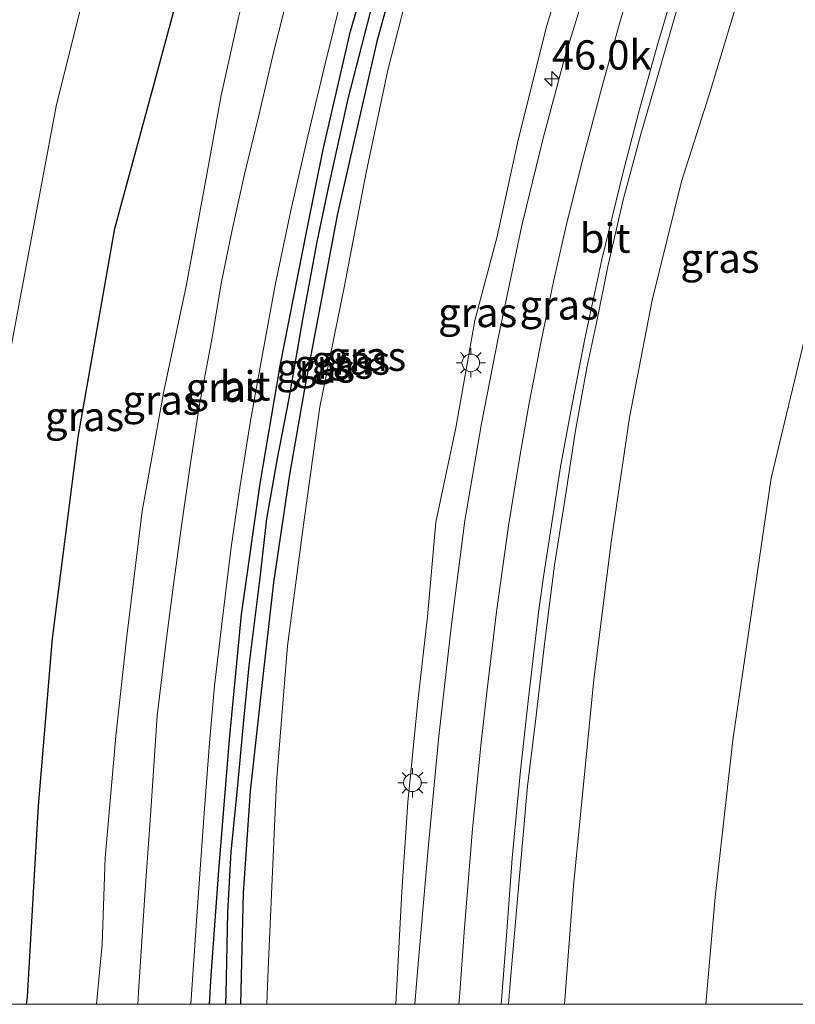
# Model space of a CAD drawing. Units: metres. Extents: x 99995 to 110008, y 412498 to 418753.
# Drawn here: x 103816 to 103883, y 412500 to 412584 of the extents above; entities that cross this region are included whole.
import ezdxf
from ezdxf.enums import TextEntityAlignment as Align

# ---------------------------------------------------------------- set-up
doc = ezdxf.new("R2010")
doc.units = ezdxf.units.M
doc.layers.get('0').update_dxf_attribs({"lineweight": 25})
for name, color, linetype, lineweight in [('B-ME-AM-KILOMETR-S-B1', 7, 'Continuous', 18), ('B-ME-GW-KRUINLIJN-L-B1', 93, 'Continuous', 18), ('B-ME-GW-TEENLIJN-L-B1', 93, 'Continuous', 18), ('B-ME-IE-GRASLAND-GV-B6', 93, 'Continuous', 18), ('B-ME-IE-MEUBILAIR_WEGMEUBILAIR-LICHTMAST-S-B1', 8, 'Continuous', 18), ('B-ME-OG-WATER-GV-B6', 153, 'Continuous', 18), ('B-ME-VH-VERH_SOORT-BITUMEN-GV-B6', 8, 'IE-TERREINAFSCHEIDING-NATUURLIJK-HOUTWAL', 18), ('B-ME-VW-MARKERING-STREEP-015-L-B1', 7, 'Continuous', 18)]:
    doc.layers.add(name, color=color, linetype=linetype, lineweight=lineweight)
doc.layers.add('B-ME-GW-INSTEEKWATERGANG-L-B1', color=10, linetype='Continuous')
doc.layers.add('B-ME-GW-WATERGANG-GREPPEL-L-B1', color=10, linetype='Continuous')
doc.styles.add('NLCS-ISO', font='NLCS-ISO.TTF')
doc.linetypes.add('IE-TERREINAFSCHEIDING-NATUURLIJK-HOUTWAL', pattern='A,7,-1.5,[67,NLCS.SHX,S=0.75,R=45,X=0,Y=0],-1.5,7,-1.5,[70,NLCS.SHX,S=0.75,R=0,X=0,Y=0],-1.5', length=20)

# ---------------------------------------------------------------- blocks, each defined once
blk = doc.blocks.new('d44AZ_FeatureWriter_4_24_FMEBLOCK10')
at = {"layer": 'B-ME-GW-KRUINLIJN-L-B1'}
blk.add_polyline3d([(0.223, 56.794, 5.772), (-2.367, 51.168, 5.614), (-5.996, 42.281, 5.484), (-9.872, 32.519, 5.249), (-13.179, 24.055, 5.132), (-16.11, 15.846, 5.05), (-18.74, 7.048, 4.911), (-21.107, -0.357, 4.863), (-23.616, -10.491, 4.737), (-25.538, -20.509, 4.594), (-27.12, -31.151, 4.407), (-28.588, -42.88, 4.346), (-30.313, -60.502, 4.294), (-31.083, -70.605, 4.271)], dxfattribs=at)
blk = doc.blocks.new('d44AZ_FeatureWriter_4_24_FMEBLOCK14')
at = {"layer": 'B-ME-GW-TEENLIJN-L-B1'}
blk.add_polyline3d([(-22.312, -69.378, -0.685), (-21.535, -60.234, -0.751), (-20.02, -46.833, -0.733), (-16.759, -24.469, -0.626), (-12.755, -7.837, -0.716), (-9.366, 3.995, -0.72), (-5.791, 15.646, -0.69), (-1.216, 27.137, -0.707), (3.915, 38.47, -0.755), (9.321, 49.757, -0.751), (14.833, 61.041, -0.681), (18.253, 67.562, -0.625)], dxfattribs=at)
blk = doc.blocks.new('hecto')
for p, q in [((0, 0.625), (-0.625, 0)), ((0, -0.625), (0, 0.625)), ((-0.625, 0), (0.625, 0)), ((0.625, 0), (0, -0.625))]:
    blk.add_line(p, q)
blk = doc.blocks.new('lantaarnpaal')
for p, q in [((-0.884, 0.884), (-0.53, 0.53)), ((0, 0.75), (0, 1.25)), ((0.53, 0.53), (0.884, 0.884)), ((-0.75, 0), (-1.25, 0)), ((0.75, 0), (1.25, 0)), ((-0.53, -0.53), (-0.884, -0.884)), ((0, -0.75), (0, -1.25)), ((0.53, -0.53), (0.884, -0.884))]:
    blk.add_line(p, q)
blk.add_circle((0, 0), 0.75)
blk = doc.blocks.new('d44AZ_FeatureWriter_4_24_FMEBLOCK27')
at = {"layer": 'B-ME-GW-KRUINLIJN-L-B1'}
blk.add_polyline3d([(0.223, 56.794, 5.772), (-2.367, 51.168, 5.614), (-5.996, 42.281, 5.484), (-9.872, 32.519, 5.249), (-13.179, 24.055, 5.132), (-16.11, 15.846, 5.05), (-18.74, 7.048, 4.911), (-21.107, -0.357, 4.863), (-23.616, -10.491, 4.737), (-25.538, -20.509, 4.594), (-27.12, -31.151, 4.407), (-28.588, -42.88, 4.346), (-30.313, -60.502, 4.294), (-31.083, -70.605, 4.271)], dxfattribs=at)
blk = doc.blocks.new('d44AZ_FeatureWriter_4_24_FMEBLOCK29')
at = {"layer": 'B-ME-GW-TEENLIJN-L-B1'}
blk.add_polyline3d([(-22.312, -69.378, -0.685), (-21.535, -60.234, -0.751), (-20.02, -46.833, -0.733), (-16.759, -24.469, -0.626), (-12.755, -7.837, -0.716), (-9.366, 3.995, -0.72), (-5.791, 15.646, -0.69), (-1.216, 27.137, -0.707), (3.915, 38.47, -0.755), (9.321, 49.757, -0.751), (14.833, 61.041, -0.681), (18.253, 67.562, -0.625)], dxfattribs=at)

msp = doc.modelspace()

# ---------------------------------------------------------------- linework, layer by layer
at = {"layer": 'B-ME-GW-INSTEEKWATERGANG-L-B1'}
for points in [[(103855.396, 412610, -0.11), (103853.468, 412604.041, -0.095), (103851.033, 412596.733, -0.092), (103848.897, 412589.343, -0.061), (103846.957, 412582.209, -0.065), (103845.23, 412574.741, -0.034), (103843.558, 412567.37, -0.034), (103842.314, 412560.685, -0.06), (103840.84, 412552.868, -0.073), (103839.479, 412545.242, -0.073), (103838.124, 412536.018, -0.112), (103837.242, 412528.251, -0.112), (103836.131, 412518.193, -0.143), (103835.541, 412509.51, -0.147), (103835.3, 412500, -0.2033)], [(103855.396, 412610, -0.11), (103853.468, 412604.041, -0.095), (103851.033, 412596.733, -0.092), (103848.897, 412589.343, -0.061), (103846.957, 412582.209, -0.065), (103845.23, 412574.741, -0.034), (103843.558, 412567.37, -0.034), (103842.314, 412560.685, -0.06), (103840.84, 412552.868, -0.073), (103839.479, 412545.242, -0.073), (103838.124, 412536.018, -0.112), (103837.242, 412528.251, -0.112), (103836.131, 412518.193, -0.143), (103835.541, 412509.51, -0.147), (103835.3, 412500, -0.2033)], [(103832.6588, 412500, -0.1309), (103832.8, 412502.463, -0.13), (103833.453, 412511.424, -0.143), (103834.361, 412522.607, -0.138), (103835.384, 412533.269, -0.13), (103836.974, 412544.469, -0.091), (103838.696, 412554.519, -0.082), (103840.993, 412566.204, -0.082), (103842.367, 412572.972, -0.082), (103844.707, 412583.083, -0.073), (103847.651, 412593.246, -0.069), (103850.784, 412604.003, -0.039), (103852.377, 412608.649, -0.033)], [(103832.6588, 412500, -0.1309), (103832.8, 412502.463, -0.13), (103833.453, 412511.424, -0.143), (103834.361, 412522.607, -0.138), (103835.384, 412533.269, -0.13), (103836.974, 412544.469, -0.091), (103838.696, 412554.519, -0.082), (103840.993, 412566.204, -0.082), (103842.367, 412572.972, -0.082), (103844.707, 412583.083, -0.073), (103847.651, 412593.246, -0.069), (103850.784, 412604.003, -0.039), (103852.377, 412608.649, -0.033)], [(103817.0418, 412500, -1.1182), (103817.124, 412500.644, -1.12), (103818.08, 412516.933, -1.046), (103819.259, 412531.233, -0.99), (103821.441, 412548.429, -0.929), (103824.58, 412566.224, -0.959), (103828.974, 412582.363, -0.942), (103832.677, 412596.118, -0.972), (103833.891, 412600.376, -0.982)], [(103817.0418, 412500, -1.1182), (103817.124, 412500.644, -1.12), (103818.08, 412516.933, -1.046), (103819.259, 412531.233, -0.99), (103821.441, 412548.429, -0.929), (103824.58, 412566.224, -0.959), (103828.974, 412582.363, -0.942), (103832.677, 412596.118, -0.972), (103833.891, 412600.376, -0.982)]]:
    msp.add_polyline3d(points, dxfattribs=at)
at = {"layer": 'B-ME-GW-KRUINLIJN-L-B1'}
for points in [[(103848.5713, 412500, 4.3667), (103849.077, 412509.606, 4.542), (103849.599, 412517.272, 4.589), (103850.456, 412525.848, 4.737), (103851.257, 412533.081, 4.841), (103851.972, 412541.175, 4.846), (103853.698, 412549.221, 4.954), (103855.294, 412558.391, 5.028), (103857.2, 412565.546, 5.08), (103858.999, 412573.808, 5.267), (103861.455, 412583.554, 5.354), (103864.565, 412593.68, 5.527), (103867.173, 412601.564, 5.623), (103871.182, 412612.208, 5.853), (103873.551, 412618.125, 5.897)], [(103848.5713, 412500, 4.3667), (103849.077, 412509.606, 4.542), (103849.599, 412517.272, 4.589), (103850.456, 412525.848, 4.737), (103851.257, 412533.081, 4.841), (103851.972, 412541.175, 4.846), (103853.698, 412549.221, 4.954), (103855.294, 412558.391, 5.028), (103857.2, 412565.546, 5.08), (103858.999, 412573.808, 5.267), (103861.455, 412583.554, 5.354), (103864.565, 412593.68, 5.527), (103867.173, 412601.564, 5.623), (103871.182, 412612.208, 5.853), (103873.551, 412618.125, 5.897)], [(103823.0243, 412500, -0.3168), (103823.513, 412505.135, -0.308), (103823.76, 412512.515, -0.308), (103824.66, 412522.882, -0.308), (103825.603, 412531.443, -0.308), (103826.926, 412542.1, -0.225), (103828.755, 412552.343, -0.225), (103830.671, 412561.307, -0.225), (103832.413, 412570.692, -0.217), (103833.658, 412577.603, -0.204), (103835.14, 412584.261, -0.269), (103837.094, 412592.134, -0.321), (103839.108, 412599.679, -0.36), (103840.166, 412603.185, -0.364)], [(103823.0243, 412500, -0.3168), (103823.513, 412505.135, -0.308), (103823.76, 412512.515, -0.308), (103824.66, 412522.882, -0.308), (103825.603, 412531.443, -0.308), (103826.926, 412542.1, -0.225), (103828.755, 412552.343, -0.225), (103830.671, 412561.307, -0.225), (103832.413, 412570.692, -0.217), (103833.658, 412577.603, -0.204), (103835.14, 412584.261, -0.269), (103837.094, 412592.134, -0.321), (103839.108, 412599.679, -0.36), (103840.166, 412603.185, -0.364)]]:
    msp.add_polyline3d(points, dxfattribs=at)
at = {"layer": 'B-ME-GW-TEENLIJN-L-B1'}
msp.add_polyline3d([(103837.5434, 412500, -0.0475), (103837.665, 412502.993, -0.069), (103838.389, 412519.004, -0.039), (103839.322, 412530.595, -0.039), (103840.646, 412540.736, -0.034), (103842.087, 412551.013, -0.034), (103844.144, 412561.199, -0.012), (103846.047, 412571.014, -0.021), (103847.884, 412579.743, -0.017), (103850.188, 412588.777, -0.021), (103852.014, 412595.521, -0.012), (103853.863, 412601.62, 0.017), (103856.85, 412610.651, 0.027)], dxfattribs=at)
msp.add_polyline3d([(103837.5434, 412500, -0.0475), (103837.665, 412502.993, -0.069), (103838.389, 412519.004, -0.039), (103839.322, 412530.595, -0.039), (103840.646, 412540.736, -0.034), (103842.087, 412551.013, -0.034), (103844.144, 412561.199, -0.012), (103846.047, 412571.014, -0.021), (103847.884, 412579.743, -0.017), (103850.188, 412588.777, -0.021), (103852.014, 412595.521, -0.012), (103853.863, 412601.62, 0.017), (103856.85, 412610.651, 0.027)], dxfattribs=at)
at = {"layer": 'B-ME-GW-WATERGANG-GREPPEL-L-B1'}
msp.add_polyline3d([(103853.872, 412609.318, -0.591), (103851.544, 412602.536, -0.555), (103850.047, 412597.354, -0.568), (103847.989, 412590.083, -0.581), (103846.358, 412584.595, -0.586), (103844.471, 412577.32, -0.586), (103842.785, 412569.712, -0.586), (103841.819, 412565.108, -0.586), (103840.641, 412558.625, -0.586), (103839.4, 412551.567, -0.586), (103838.428, 412546.585, -0.564), (103837.522, 412541.462, -0.564), (103836.971, 412536.424, -0.564), (103836.03, 412528.907, -0.564), (103835.565, 412524.217, -0.564), (103835.019, 412518.391, -0.651), (103834.497, 412513.029, -0.651), (103834.201, 412507.847, -0.651), (103834.058, 412500.908, -0.651), (103834.0162, 412500, -0.651)], dxfattribs=at)
msp.add_polyline3d([(103853.872, 412609.318, -0.591), (103851.544, 412602.536, -0.555), (103850.047, 412597.354, -0.568), (103847.989, 412590.083, -0.581), (103846.358, 412584.595, -0.586), (103844.471, 412577.32, -0.586), (103842.785, 412569.712, -0.586), (103841.819, 412565.108, -0.586), (103840.641, 412558.625, -0.586), (103839.4, 412551.567, -0.586), (103838.428, 412546.585, -0.564), (103837.522, 412541.462, -0.564), (103836.971, 412536.424, -0.564), (103836.03, 412528.907, -0.564), (103835.565, 412524.217, -0.564), (103835.019, 412518.391, -0.651), (103834.497, 412513.029, -0.651), (103834.201, 412507.847, -0.651), (103834.058, 412500.908, -0.651), (103834.0162, 412500, -0.651)], dxfattribs=at)
at = {"layer": 'B-ME-IE-GRASLAND-GV-B6'}
for points in [[(103817.0418, 412500, -1.1182), (103817.124, 412500.644, -1.12), (103818.08, 412516.933, -1.046), (103819.259, 412531.233, -0.99), (103821.441, 412548.429, -0.929), (103824.58, 412566.224, -0.959), (103828.974, 412582.363, -0.942), (103832.677, 412596.118, -0.972), (103833.891, 412600.376, -0.982), (103840.166, 412603.185, -0.364), (103839.108, 412599.679, -0.36), (103837.094, 412592.134, -0.321), (103835.14, 412584.261, -0.269), (103833.658, 412577.603, -0.204), (103832.413, 412570.692, -0.217), (103830.671, 412561.307, -0.225), (103828.755, 412552.343, -0.225), (103826.926, 412542.1, -0.225), (103825.603, 412531.443, -0.308), (103824.66, 412522.882, -0.308), (103823.76, 412512.515, -0.308), (103823.513, 412505.135, -0.308), (103823.0243, 412500, -0.3168), (103817.0418, 412500, -1.1182)], [(103817.0418, 412500, -1.1182), (103817.124, 412500.644, -1.12), (103818.08, 412516.933, -1.046), (103819.259, 412531.233, -0.99), (103821.441, 412548.429, -0.929), (103824.58, 412566.224, -0.959), (103828.974, 412582.363, -0.942), (103832.677, 412596.118, -0.972), (103833.891, 412600.376, -0.982), (103840.166, 412603.185, -0.364), (103839.108, 412599.679, -0.36), (103837.094, 412592.134, -0.321), (103835.14, 412584.261, -0.269), (103833.658, 412577.603, -0.204), (103832.413, 412570.692, -0.217), (103830.671, 412561.307, -0.225), (103828.755, 412552.343, -0.225), (103826.926, 412542.1, -0.225), (103825.603, 412531.443, -0.308), (103824.66, 412522.882, -0.308), (103823.76, 412512.515, -0.308), (103823.513, 412505.135, -0.308), (103823.0243, 412500, -0.3168), (103817.0418, 412500, -1.1182)], [(103817.0418, 412500, -1.1182), (103810.1171, 412500, -1.862), (103810.351, 412501.885, -1.862), (103811.228, 412514.987, -1.862), (103811.838, 412529.011, -1.862), (103813.163, 412540.739, -1.862), (103814.746, 412550.962, -1.862), (103816.69, 412561.193, -1.862), (103818.341, 412570.145, -1.862), (103819.589, 412576.693, -1.862), (103821.666, 412585.025, -1.862), (103822.521, 412587.746, -1.862), (103823.161, 412589.794, -1.862), (103824.128, 412593.133, -1.862), (103825.12, 412596.451, -1.862), (103833.891, 412600.376, -0.982), (103832.677, 412596.118, -0.972), (103828.974, 412582.363, -0.942), (103824.58, 412566.224, -0.959), (103821.441, 412548.429, -0.929), (103819.259, 412531.233, -0.99), (103818.08, 412516.933, -1.046), (103817.124, 412500.644, -1.12), (103817.0418, 412500, -1.1182)], [(103817.0418, 412500, -1.1182), (103810.1171, 412500, -1.862), (103810.351, 412501.885, -1.862), (103811.228, 412514.987, -1.862), (103811.838, 412529.011, -1.862), (103813.163, 412540.739, -1.862), (103814.746, 412550.962, -1.862), (103816.69, 412561.193, -1.862), (103818.341, 412570.145, -1.862), (103819.589, 412576.693, -1.862), (103821.666, 412585.025, -1.862), (103822.521, 412587.746, -1.862), (103823.161, 412589.794, -1.862), (103824.128, 412593.133, -1.862), (103825.12, 412596.451, -1.862), (103833.891, 412600.376, -0.982), (103832.677, 412596.118, -0.972), (103828.974, 412582.363, -0.942), (103824.58, 412566.224, -0.959), (103821.441, 412548.429, -0.929), (103819.259, 412531.233, -0.99), (103818.08, 412516.933, -1.046), (103817.124, 412500.644, -1.12), (103817.0418, 412500, -1.1182)], [(103850.1766, 412500, 4.3742), (103848.5713, 412500, 4.3667), (103849.077, 412509.606, 4.542), (103849.599, 412517.272, 4.589), (103850.456, 412525.848, 4.737), (103851.257, 412533.081, 4.841), (103851.972, 412541.175, 4.846), (103853.698, 412549.221, 4.954), (103855.294, 412558.391, 5.028), (103857.2, 412565.546, 5.08), (103858.999, 412573.808, 5.267), (103861.455, 412583.554, 5.354), (103864.565, 412593.68, 5.527)], [(103864.565, 412593.68, 5.527), (103861.455, 412583.554, 5.354), (103858.999, 412573.808, 5.267), (103857.2, 412565.546, 5.08), (103855.294, 412558.391, 5.028), (103853.698, 412549.221, 4.954), (103851.972, 412541.175, 4.846), (103851.257, 412533.081, 4.841), (103850.456, 412525.848, 4.737), (103849.599, 412517.272, 4.589), (103849.077, 412509.606, 4.542), (103848.5713, 412500, 4.3667)], [(103850.1766, 412500, 4.3742), (103848.5713, 412500, 4.3667), (103849.077, 412509.606, 4.542), (103849.599, 412517.272, 4.589), (103850.456, 412525.848, 4.737), (103851.257, 412533.081, 4.841), (103851.972, 412541.175, 4.846), (103853.698, 412549.221, 4.954), (103855.294, 412558.391, 5.028), (103857.2, 412565.546, 5.08), (103858.999, 412573.808, 5.267), (103861.455, 412583.554, 5.354), (103864.565, 412593.68, 5.527)], [(103864.565, 412593.68, 5.527), (103861.455, 412583.554, 5.354), (103858.999, 412573.808, 5.267), (103857.2, 412565.546, 5.08), (103855.294, 412558.391, 5.028), (103853.698, 412549.221, 4.954), (103851.972, 412541.175, 4.846), (103851.257, 412533.081, 4.841), (103850.456, 412525.848, 4.737), (103849.599, 412517.272, 4.589), (103849.077, 412509.606, 4.542), (103848.5713, 412500, 4.3667)], [(103834.0162, 412500, -0.651), (103832.6588, 412500, -0.1309), (103832.8, 412502.463, -0.13), (103833.453, 412511.424, -0.143), (103834.361, 412522.607, -0.138), (103835.384, 412533.269, -0.13), (103836.974, 412544.469, -0.091), (103838.696, 412554.519, -0.082), (103840.993, 412566.204, -0.082), (103842.367, 412572.972, -0.082), (103844.707, 412583.083, -0.073), (103847.651, 412593.246, -0.069)], [(103847.651, 412593.246, -0.069), (103844.707, 412583.083, -0.073), (103842.367, 412572.972, -0.082), (103840.993, 412566.204, -0.082), (103838.696, 412554.519, -0.082), (103836.974, 412544.469, -0.091), (103835.384, 412533.269, -0.13), (103834.361, 412522.607, -0.138), (103833.453, 412511.424, -0.143), (103832.8, 412502.463, -0.13), (103832.6588, 412500, -0.1309)], [(103834.0162, 412500, -0.651), (103832.6588, 412500, -0.1309), (103832.8, 412502.463, -0.13), (103833.453, 412511.424, -0.143), (103834.361, 412522.607, -0.138), (103835.384, 412533.269, -0.13), (103836.974, 412544.469, -0.091), (103838.696, 412554.519, -0.082), (103840.993, 412566.204, -0.082), (103842.367, 412572.972, -0.082), (103844.707, 412583.083, -0.073), (103847.651, 412593.246, -0.069)], [(103847.651, 412593.246, -0.069), (103844.707, 412583.083, -0.073), (103842.367, 412572.972, -0.082), (103840.993, 412566.204, -0.082), (103838.696, 412554.519, -0.082), (103836.974, 412544.469, -0.091), (103835.384, 412533.269, -0.13), (103834.361, 412522.607, -0.138), (103833.453, 412511.424, -0.143), (103832.8, 412502.463, -0.13), (103832.6588, 412500, -0.1309)], [(103848.897, 412589.343, -0.061), (103846.957, 412582.209, -0.065), (103845.23, 412574.741, -0.034), (103843.558, 412567.37, -0.034), (103842.314, 412560.685, -0.06), (103840.84, 412552.868, -0.073), (103839.479, 412545.242, -0.073), (103838.124, 412536.018, -0.112), (103837.242, 412528.251, -0.112), (103836.131, 412518.193, -0.143), (103835.541, 412509.51, -0.147), (103835.3, 412500, -0.2033), (103834.0162, 412500, -0.651)], [(103848.897, 412589.343, -0.061), (103846.957, 412582.209, -0.065), (103845.23, 412574.741, -0.034), (103843.558, 412567.37, -0.034), (103842.314, 412560.685, -0.06), (103840.84, 412552.868, -0.073), (103839.479, 412545.242, -0.073), (103838.124, 412536.018, -0.112), (103837.242, 412528.251, -0.112), (103836.131, 412518.193, -0.143), (103835.541, 412509.51, -0.147), (103835.3, 412500, -0.2033), (103834.0162, 412500, -0.651)], [(103837.5434, 412500, -0.0475), (103835.3, 412500, -0.2033), (103835.541, 412509.51, -0.147), (103836.131, 412518.193, -0.143), (103837.242, 412528.251, -0.112), (103838.124, 412536.018, -0.112), (103839.479, 412545.242, -0.073), (103840.84, 412552.868, -0.073), (103842.314, 412560.685, -0.06), (103843.558, 412567.37, -0.034), (103845.23, 412574.741, -0.034), (103846.957, 412582.209, -0.065), (103848.897, 412589.343, -0.061)], [(103837.5434, 412500, -0.0475), (103835.3, 412500, -0.2033), (103835.541, 412509.51, -0.147), (103836.131, 412518.193, -0.143), (103837.242, 412528.251, -0.112), (103838.124, 412536.018, -0.112), (103839.479, 412545.242, -0.073), (103840.84, 412552.868, -0.073), (103842.314, 412560.685, -0.06), (103843.558, 412567.37, -0.034), (103845.23, 412574.741, -0.034), (103846.957, 412582.209, -0.065), (103848.897, 412589.343, -0.061)], [(103850.188, 412588.777, -0.021), (103847.884, 412579.743, -0.017), (103846.047, 412571.014, -0.021), (103844.144, 412561.199, -0.012), (103842.087, 412551.013, -0.034), (103840.646, 412540.736, -0.034), (103839.322, 412530.595, -0.039), (103838.389, 412519.004, -0.039), (103837.665, 412502.993, -0.069), (103837.5434, 412500, -0.0475)], [(103848.5713, 412500, 4.3667), (103837.5434, 412500, -0.0475), (103837.665, 412502.993, -0.069), (103838.389, 412519.004, -0.039), (103839.322, 412530.595, -0.039), (103840.646, 412540.736, -0.034), (103842.087, 412551.013, -0.034), (103844.144, 412561.199, -0.012), (103846.047, 412571.014, -0.021), (103847.884, 412579.743, -0.017), (103850.188, 412588.777, -0.021)], [(103850.188, 412588.777, -0.021), (103847.884, 412579.743, -0.017), (103846.047, 412571.014, -0.021), (103844.144, 412561.199, -0.012), (103842.087, 412551.013, -0.034), (103840.646, 412540.736, -0.034), (103839.322, 412530.595, -0.039), (103838.389, 412519.004, -0.039), (103837.665, 412502.993, -0.069), (103837.5434, 412500, -0.0475)], [(103848.5713, 412500, 4.3667), (103837.5434, 412500, -0.0475), (103837.665, 412502.993, -0.069), (103838.389, 412519.004, -0.039), (103839.322, 412530.595, -0.039), (103840.646, 412540.736, -0.034), (103842.087, 412551.013, -0.034), (103844.144, 412561.199, -0.012), (103846.047, 412571.014, -0.021), (103847.884, 412579.743, -0.017), (103850.188, 412588.777, -0.021)], [(103839.429, 412586.438, -0.125), (103838.152, 412581.37, -0.099), (103836.862, 412575.894, -0.104), (103835.645, 412570.873, -0.112), (103834.562, 412565.969, -0.147), (103833.651, 412561.527, -0.121), (103832.918, 412557.082, -0.108), (103831.818, 412551.22, -0.108), (103831.038, 412546.191, -0.108), (103830.317, 412541.246, -0.121), (103829.622, 412536.054, -0.13), (103829.03, 412531.446, -0.199), (103828.193, 412524.615, -0.234), (103827.648, 412516.527, -0.238), (103827.133, 412509.328, -0.238), (103826.631, 412501.5, -0.308), (103826.5332, 412500, -0.3054), (103823.0243, 412500, -0.3168)], [(103839.429, 412586.438, -0.125), (103838.152, 412581.37, -0.099), (103836.862, 412575.894, -0.104), (103835.645, 412570.873, -0.112), (103834.562, 412565.969, -0.147), (103833.651, 412561.527, -0.121), (103832.918, 412557.082, -0.108), (103831.818, 412551.22, -0.108), (103831.038, 412546.191, -0.108), (103830.317, 412541.246, -0.121), (103829.622, 412536.054, -0.13), (103829.03, 412531.446, -0.199), (103828.193, 412524.615, -0.234), (103827.648, 412516.527, -0.238), (103827.133, 412509.328, -0.238), (103826.631, 412501.5, -0.308), (103826.5332, 412500, -0.3054), (103823.0243, 412500, -0.3168)], [(103832.6588, 412500, -0.1309), (103831.0578, 412500, -0.1555), (103831.526, 412506.703, -0.099), (103832.159, 412515.559, -0.078), (103832.649, 412522.336, -0.078), (103833.092, 412527.199, -0.082), (103833.747, 412532.708, -0.026), (103834.507, 412539.023, -0.008), (103835.269, 412544.289, -0.026), (103836.148, 412549.802, -0.043), (103837.115, 412555.208, -0.043), (103838.256, 412561.4, -0.056), (103839.597, 412567.784, -0.069), (103841.059, 412574.125, 0.017), (103842.505, 412580.194, 0.021), (103844.052, 412586.418, 0.026)], [(103832.6588, 412500, -0.1309), (103831.0578, 412500, -0.1555), (103831.526, 412506.703, -0.099), (103832.159, 412515.559, -0.078), (103832.649, 412522.336, -0.078), (103833.092, 412527.199, -0.082), (103833.747, 412532.708, -0.026), (103834.507, 412539.023, -0.008), (103835.269, 412544.289, -0.026), (103836.148, 412549.802, -0.043), (103837.115, 412555.208, -0.043), (103838.256, 412561.4, -0.056), (103839.597, 412567.784, -0.069), (103841.059, 412574.125, 0.017), (103842.505, 412580.194, 0.021), (103844.052, 412586.418, 0.026)], [(103864.797, 412586.798, 5.401), (103862.996, 412580.874, 5.384), (103861.149, 412573.939, 5.267), (103859.304, 412566.504, 5.176), (103857.314, 412557.026, 5.076), (103855.88, 412549.591, 5.037), (103854.459, 412541.294, 4.898), (103853.307, 412532.414, 4.815), (103852.243, 412522.885, 4.715), (103851.343, 412513.607, 4.598), (103850.372, 412502.459, 4.416), (103850.1766, 412500, 4.3742)], [(103864.797, 412586.798, 5.401), (103862.996, 412580.874, 5.384), (103861.149, 412573.939, 5.267), (103859.304, 412566.504, 5.176), (103857.314, 412557.026, 5.076), (103855.88, 412549.591, 5.037), (103854.459, 412541.294, 4.898), (103853.307, 412532.414, 4.815), (103852.243, 412522.885, 4.715), (103851.343, 412513.607, 4.598), (103850.372, 412502.459, 4.416), (103850.1766, 412500, 4.3742)], [(103862.9704, 412500, 4.2709), (103863.741, 412510.104, 4.294), (103865.466, 412527.725, 4.346), (103866.934, 412539.455, 4.407), (103868.516, 412550.097, 4.594), (103870.438, 412560.115, 4.737), (103872.947, 412570.248, 4.863), (103875.314, 412577.654, 4.911), (103877.944, 412586.451, 5.05)], [(103877.944, 412586.451, 5.05), (103875.314, 412577.654, 4.911), (103872.947, 412570.248, 4.863), (103870.438, 412560.115, 4.737), (103868.516, 412550.097, 4.594), (103866.934, 412539.455, 4.407), (103865.466, 412527.725, 4.346), (103863.741, 412510.104, 4.294), (103862.9704, 412500, 4.2709)], [(103862.9704, 412500, 4.2709), (103863.741, 412510.104, 4.294), (103865.466, 412527.725, 4.346), (103866.934, 412539.455, 4.407), (103868.516, 412550.097, 4.594), (103870.438, 412560.115, 4.737), (103872.947, 412570.248, 4.863), (103875.314, 412577.654, 4.911), (103877.944, 412586.451, 5.05)], [(103877.944, 412586.451, 5.05), (103875.314, 412577.654, 4.911), (103872.947, 412570.248, 4.863), (103870.438, 412560.115, 4.737), (103868.516, 412550.097, 4.594), (103866.934, 412539.455, 4.407), (103865.466, 412527.725, 4.346), (103863.741, 412510.104, 4.294), (103862.9704, 412500, 4.2709)], [(103862.9704, 412500, 4.2709), (103858.1701, 412500, 4.4176), (103858.369, 412502.457, 4.42), (103859.071, 412510.273, 4.424), (103859.79, 412518.613, 4.45), (103860.525, 412524.39, 4.52), (103861.279, 412530.997, 4.594), (103862.097, 412537.491, 4.663), (103862.979, 412543.044, 4.75), (103863.889, 412548.99, 4.728), (103864.875, 412554.354, 4.889), (103865.712, 412558.313, 4.889), (103866.657, 412563.002, 4.906), (103867.975, 412568.67, 4.976), (103869.47, 412574.298, 5.102), (103871.068, 412579.79, 5.136), (103872.684, 412585.425, 5.271)], [(103862.9704, 412500, 4.2709), (103858.1701, 412500, 4.4176), (103858.369, 412502.457, 4.42), (103859.071, 412510.273, 4.424), (103859.79, 412518.613, 4.45), (103860.525, 412524.39, 4.52), (103861.279, 412530.997, 4.594), (103862.097, 412537.491, 4.663), (103862.979, 412543.044, 4.75), (103863.889, 412548.99, 4.728), (103864.875, 412554.354, 4.889), (103865.712, 412558.313, 4.889), (103866.657, 412563.002, 4.906), (103867.975, 412568.67, 4.976), (103869.47, 412574.298, 5.102), (103871.068, 412579.79, 5.136), (103872.684, 412585.425, 5.271)], [(103846.358, 412584.595, -0.586), (103844.471, 412577.32, -0.586), (103842.785, 412569.712, -0.586), (103841.819, 412565.108, -0.586), (103840.641, 412558.625, -0.586), (103839.4, 412551.567, -0.586), (103838.428, 412546.585, -0.564), (103837.522, 412541.462, -0.564), (103836.971, 412536.424, -0.564), (103836.03, 412528.907, -0.564), (103835.565, 412524.217, -0.564), (103835.019, 412518.391, -0.651), (103834.497, 412513.029, -0.651), (103834.201, 412507.847, -0.651), (103834.058, 412500.908, -0.651), (103834.0162, 412500, -0.651)], [(103834.0162, 412500, -0.651), (103834.058, 412500.908, -0.651), (103834.201, 412507.847, -0.651), (103834.497, 412513.029, -0.651), (103835.019, 412518.391, -0.651), (103835.565, 412524.217, -0.564), (103836.03, 412528.907, -0.564), (103836.971, 412536.424, -0.564), (103837.522, 412541.462, -0.564), (103838.428, 412546.585, -0.564), (103839.4, 412551.567, -0.586), (103840.641, 412558.625, -0.586), (103841.819, 412565.108, -0.586), (103842.785, 412569.712, -0.586), (103844.471, 412577.32, -0.586), (103846.358, 412584.595, -0.586)], [(103846.358, 412584.595, -0.586), (103844.471, 412577.32, -0.586), (103842.785, 412569.712, -0.586), (103841.819, 412565.108, -0.586), (103840.641, 412558.625, -0.586), (103839.4, 412551.567, -0.586), (103838.428, 412546.585, -0.564), (103837.522, 412541.462, -0.564), (103836.971, 412536.424, -0.564), (103836.03, 412528.907, -0.564), (103835.565, 412524.217, -0.564), (103835.019, 412518.391, -0.651), (103834.497, 412513.029, -0.651), (103834.201, 412507.847, -0.651), (103834.058, 412500.908, -0.651), (103834.0162, 412500, -0.651)], [(103834.0162, 412500, -0.651), (103834.058, 412500.908, -0.651), (103834.201, 412507.847, -0.651), (103834.497, 412513.029, -0.651), (103835.019, 412518.391, -0.651), (103835.565, 412524.217, -0.564), (103836.03, 412528.907, -0.564), (103836.971, 412536.424, -0.564), (103837.522, 412541.462, -0.564), (103838.428, 412546.585, -0.564), (103839.4, 412551.567, -0.586), (103840.641, 412558.625, -0.586), (103841.819, 412565.108, -0.586), (103842.785, 412569.712, -0.586), (103844.471, 412577.32, -0.586), (103846.358, 412584.595, -0.586)], [(103891.551, 412585.024, -0.69), (103887.976, 412573.373, -0.72), (103884.587, 412561.541, -0.716), (103880.583, 412544.909, -0.626), (103877.322, 412522.545, -0.733), (103875.807, 412509.145, -0.751), (103875.0301, 412500, -0.6846), (103862.9704, 412500, 4.2709)], [(103891.551, 412585.024, -0.69), (103887.976, 412573.373, -0.72), (103884.587, 412561.541, -0.716), (103880.583, 412544.909, -0.626), (103877.322, 412522.545, -0.733), (103875.807, 412509.145, -0.751), (103875.0301, 412500, -0.6846), (103862.9704, 412500, 4.2709)], [(103875.0301, 412500, -0.6846), (103875.807, 412509.145, -0.751), (103877.322, 412522.545, -0.733), (103880.583, 412544.909, -0.626), (103884.587, 412561.541, -0.716), (103887.976, 412573.373, -0.72), (103891.551, 412585.024, -0.69)], [(103875.0301, 412500, -0.6846), (103875.807, 412509.145, -0.751), (103877.322, 412522.545, -0.733), (103880.583, 412544.909, -0.626), (103884.587, 412561.541, -0.716), (103887.976, 412573.373, -0.72), (103891.551, 412585.024, -0.69)], [(103823.0243, 412500, -0.3168), (103823.513, 412505.135, -0.308), (103823.76, 412512.515, -0.308), (103824.66, 412522.882, -0.308), (103825.603, 412531.443, -0.308), (103826.926, 412542.1, -0.225), (103828.755, 412552.343, -0.225), (103830.671, 412561.307, -0.225), (103832.413, 412570.692, -0.217), (103833.658, 412577.603, -0.204), (103835.14, 412584.261, -0.269)], [(103823.0243, 412500, -0.3168), (103823.513, 412505.135, -0.308), (103823.76, 412512.515, -0.308), (103824.66, 412522.882, -0.308), (103825.603, 412531.443, -0.308), (103826.926, 412542.1, -0.225), (103828.755, 412552.343, -0.225), (103830.671, 412561.307, -0.225), (103832.413, 412570.692, -0.217), (103833.658, 412577.603, -0.204), (103835.14, 412584.261, -0.269)], [(103890.7488, 412500, -0.6653), (103875.0301, 412500, -0.6846)], [(103890.7488, 412500, -0.6653), (103875.0301, 412500, -0.6846)]]:
    msp.add_polyline3d(points, dxfattribs=at)
at = {"layer": 'B-ME-OG-WATER-GV-B6'}
msp.add_polyline3d([(103816.098, 412588.767, -1.862), (103816.65, 412589.422, -1.862), (103816.827, 412589.786, -1.862), (103816.969, 412590.33, -1.862), (103817.719, 412593.138, -1.862), (103825.12, 412596.451, -1.862), (103824.128, 412593.133, -1.862), (103823.161, 412589.794, -1.862), (103822.521, 412587.746, -1.862), (103821.666, 412585.025, -1.862), (103819.589, 412576.693, -1.862), (103818.341, 412570.145, -1.862), (103816.69, 412561.193, -1.862), (103814.746, 412550.962, -1.862)], dxfattribs=at)
msp.add_polyline3d([(103816.098, 412588.767, -1.862), (103816.65, 412589.422, -1.862), (103816.827, 412589.786, -1.862), (103816.969, 412590.33, -1.862), (103817.719, 412593.138, -1.862), (103825.12, 412596.451, -1.862), (103824.128, 412593.133, -1.862), (103823.161, 412589.794, -1.862), (103822.521, 412587.746, -1.862), (103821.666, 412585.025, -1.862), (103819.589, 412576.693, -1.862), (103818.341, 412570.145, -1.862), (103816.69, 412561.193, -1.862), (103814.746, 412550.962, -1.862)], dxfattribs=at)
at = {"layer": 'B-ME-VH-VERH_SOORT-BITUMEN-GV-B6'}
for points in [[(103831.0578, 412500, -0.1555), (103826.5332, 412500, -0.3054), (103826.631, 412501.5, -0.308), (103827.133, 412509.328, -0.238), (103827.648, 412516.527, -0.238), (103828.193, 412524.615, -0.234), (103829.03, 412531.446, -0.199), (103829.622, 412536.054, -0.13), (103830.317, 412541.246, -0.121), (103831.038, 412546.191, -0.108), (103831.818, 412551.22, -0.108), (103832.918, 412557.082, -0.108), (103833.651, 412561.527, -0.121), (103834.562, 412565.969, -0.147), (103835.645, 412570.873, -0.112), (103836.862, 412575.894, -0.104), (103838.152, 412581.37, -0.099), (103839.429, 412586.438, -0.125)], [(103831.0578, 412500, -0.1555), (103826.5332, 412500, -0.3054), (103826.631, 412501.5, -0.308), (103827.133, 412509.328, -0.238), (103827.648, 412516.527, -0.238), (103828.193, 412524.615, -0.234), (103829.03, 412531.446, -0.199), (103829.622, 412536.054, -0.13), (103830.317, 412541.246, -0.121), (103831.038, 412546.191, -0.108), (103831.818, 412551.22, -0.108), (103832.918, 412557.082, -0.108), (103833.651, 412561.527, -0.121), (103834.562, 412565.969, -0.147), (103835.645, 412570.873, -0.112), (103836.862, 412575.894, -0.104), (103838.152, 412581.37, -0.099), (103839.429, 412586.438, -0.125)], [(103844.052, 412586.418, 0.026), (103842.505, 412580.194, 0.021), (103841.059, 412574.125, 0.017), (103839.597, 412567.784, -0.069), (103838.256, 412561.4, -0.056), (103837.115, 412555.208, -0.043), (103836.148, 412549.802, -0.043), (103835.269, 412544.289, -0.026), (103834.507, 412539.023, -0.008), (103833.747, 412532.708, -0.026), (103833.092, 412527.199, -0.082), (103832.649, 412522.336, -0.078), (103832.159, 412515.559, -0.078), (103831.526, 412506.703, -0.099), (103831.0578, 412500, -0.1555)], [(103844.052, 412586.418, 0.026), (103842.505, 412580.194, 0.021), (103841.059, 412574.125, 0.017), (103839.597, 412567.784, -0.069), (103838.256, 412561.4, -0.056), (103837.115, 412555.208, -0.043), (103836.148, 412549.802, -0.043), (103835.269, 412544.289, -0.026), (103834.507, 412539.023, -0.008), (103833.747, 412532.708, -0.026), (103833.092, 412527.199, -0.082), (103832.649, 412522.336, -0.078), (103832.159, 412515.559, -0.078), (103831.526, 412506.703, -0.099), (103831.0578, 412500, -0.1555)], [(103850.1766, 412500, 4.3742), (103850.372, 412502.459, 4.416), (103851.343, 412513.607, 4.598), (103852.243, 412522.885, 4.715), (103853.307, 412532.414, 4.815), (103854.459, 412541.294, 4.898), (103855.88, 412549.591, 5.037), (103857.314, 412557.026, 5.076), (103859.304, 412566.504, 5.176), (103861.149, 412573.939, 5.267), (103862.996, 412580.874, 5.384), (103864.797, 412586.798, 5.401)], [(103850.1766, 412500, 4.3742), (103850.372, 412502.459, 4.416), (103851.343, 412513.607, 4.598), (103852.243, 412522.885, 4.715), (103853.307, 412532.414, 4.815), (103854.459, 412541.294, 4.898), (103855.88, 412549.591, 5.037), (103857.314, 412557.026, 5.076), (103859.304, 412566.504, 5.176), (103861.149, 412573.939, 5.267), (103862.996, 412580.874, 5.384), (103864.797, 412586.798, 5.401)], [(103872.684, 412585.425, 5.271), (103871.068, 412579.79, 5.136), (103869.47, 412574.298, 5.102), (103867.975, 412568.67, 4.976), (103866.657, 412563.002, 4.906), (103865.712, 412558.313, 4.889), (103864.875, 412554.354, 4.889), (103863.889, 412548.99, 4.728), (103862.979, 412543.044, 4.75), (103862.097, 412537.491, 4.663), (103861.279, 412530.997, 4.594), (103860.525, 412524.39, 4.52), (103859.79, 412518.613, 4.45), (103859.071, 412510.273, 4.424), (103858.369, 412502.457, 4.42), (103858.1701, 412500, 4.4176), (103850.1766, 412500, 4.3742)], [(103872.684, 412585.425, 5.271), (103871.068, 412579.79, 5.136), (103869.47, 412574.298, 5.102), (103867.975, 412568.67, 4.976), (103866.657, 412563.002, 4.906), (103865.712, 412558.313, 4.889), (103864.875, 412554.354, 4.889), (103863.889, 412548.99, 4.728), (103862.979, 412543.044, 4.75), (103862.097, 412537.491, 4.663), (103861.279, 412530.997, 4.594), (103860.525, 412524.39, 4.52), (103859.79, 412518.613, 4.45), (103859.071, 412510.273, 4.424), (103858.369, 412502.457, 4.42), (103858.1701, 412500, 4.4176), (103850.1766, 412500, 4.3742)]]:
    msp.add_polyline3d(points, dxfattribs=at)
at = {"layer": 'B-ME-VW-MARKERING-STREEP-015-L-B1'}
for points in [[(103857.5529, 412500, 4.4591), (103857.992, 412505.44, 4.463), (103858.493, 412512.489, 4.516), (103859.21, 412519.955, 4.537), (103859.892, 412526.146, 4.555), (103860.782, 412533.693, 4.602), (103861.204, 412536.689, 4.637), (103861.895, 412541.286, 4.767), (103862.623, 412545.88, 4.772), (103863.498, 412550.643, 4.776), (103864.703, 412556.804, 4.919), (103866.132, 412563.601, 4.954), (103867.994, 412571.172, 5.054), (103869.313, 412576.205, 5.167), (103870.936, 412582.033, 5.228), (103872.725, 412588.05, 5.354), (103874.377, 412593.218, 5.384), (103876.684, 412599.922, 5.497), (103878.716, 412605.489, 5.584), (103881.448, 412612.485, 5.762), (103885.191, 412621.346, 5.962), (103886.272, 412623.818, 5.996)], [(103857.5529, 412500, 4.4591), (103857.992, 412505.44, 4.463), (103858.493, 412512.489, 4.516), (103859.21, 412519.955, 4.537), (103859.892, 412526.146, 4.555), (103860.782, 412533.693, 4.602), (103861.204, 412536.689, 4.637), (103861.895, 412541.286, 4.767), (103862.623, 412545.88, 4.772), (103863.498, 412550.643, 4.776), (103864.703, 412556.804, 4.919), (103866.132, 412563.601, 4.954), (103867.994, 412571.172, 5.054), (103869.313, 412576.205, 5.167), (103870.936, 412582.033, 5.228), (103872.725, 412588.05, 5.354), (103874.377, 412593.218, 5.384), (103876.684, 412599.922, 5.497), (103878.716, 412605.489, 5.584), (103881.448, 412612.485, 5.762), (103885.191, 412621.346, 5.962), (103886.272, 412623.818, 5.996)], [(103853.9522, 412500, 4.4394), (103853.999, 412500.6, 4.446), (103854.419, 412506.524, 4.489), (103855.117, 412514.973, 4.507), (103855.839, 412522.34, 4.641), (103856.371, 412526.884, 4.789), (103857.164, 412533.512, 4.824), (103858.178, 412540.863, 4.902), (103859.136, 412546.757, 4.95), (103859.943, 412551.329, 4.976), (103860.967, 412556.627, 5.024), (103862.009, 412561.709, 5.076), (103863.149, 412566.716, 5.15), (103864.557, 412572.256, 5.258), (103866.15, 412578.262, 5.341), (103867.707, 412583.926, 5.38), (103869.23, 412588.947, 5.466), (103870.599, 412593.268, 5.51), (103872.513, 412598.948, 5.636), (103874.335, 412604.049, 5.74), (103876.17, 412608.91, 5.84), (103877.279, 412611.719, 5.849), (103879.528, 412617.294, 6.005), (103881.362, 412621.621, 6.11)], [(103853.9522, 412500, 4.4394), (103853.999, 412500.6, 4.446), (103854.419, 412506.524, 4.489), (103855.117, 412514.973, 4.507), (103855.839, 412522.34, 4.641), (103856.371, 412526.884, 4.789), (103857.164, 412533.512, 4.824), (103858.178, 412540.863, 4.902), (103859.136, 412546.757, 4.95), (103859.943, 412551.329, 4.976), (103860.967, 412556.627, 5.024), (103862.009, 412561.709, 5.076), (103863.149, 412566.716, 5.15), (103864.557, 412572.256, 5.258), (103866.15, 412578.262, 5.341), (103867.707, 412583.926, 5.38), (103869.23, 412588.947, 5.466), (103870.599, 412593.268, 5.51), (103872.513, 412598.948, 5.636), (103874.335, 412604.049, 5.74), (103876.17, 412608.91, 5.84), (103877.279, 412611.719, 5.849), (103879.528, 412617.294, 6.005), (103881.362, 412621.621, 6.11)]]:
    msp.add_polyline3d(points, dxfattribs=at)

# ---------------------------------------------------------------- block references
at = {"layer": 'B-ME-AM-KILOMETR-S-B1', "rotation": 90}
msp.add_blockref('hecto', (103861.877, 412579.021, 5.159), dxfattribs=at)
at = {"layer": 'B-ME-GW-KRUINLIJN-L-B1'}
for name in ['d44AZ_FeatureWriter_4_24_FMEBLOCK10', 'd44AZ_FeatureWriter_4_24_FMEBLOCK27']:
    msp.add_blockref(name, (103894.0537, 412570.6055), dxfattribs=at)
at = {"layer": 'B-ME-GW-TEENLIJN-L-B1'}
for name in ['d44AZ_FeatureWriter_4_24_FMEBLOCK14', 'd44AZ_FeatureWriter_4_24_FMEBLOCK29']:
    msp.add_blockref(name, (103897.3421, 412569.3785), dxfattribs=at)
at = {"layer": 'B-ME-IE-MEUBILAIR_WEGMEUBILAIR-LICHTMAST-S-B1', "rotation": 90}
for p in [(103854.96, 412554.761, 4.98), (103849.978, 412518.917, 4.641)]:
    msp.add_blockref('lantaarnpaal', p, dxfattribs=at)

# ---------------------------------------------------------------- texts
at = {"layer": 'B-ME-AM-KILOMETR-S-B1', "ltscale": 0.2, "style": 'NLCS-ISO'}
msp.add_text('46.0k', height=2.5, dxfattribs=at).set_placement((103861.877, 412579.021, 5.159), align=Align.BOTTOM_LEFT)
at = {"layer": 'B-ME-IE-GRASLAND-GV-B6', "ltscale": 0.2, "style": 'NLCS-ISO'}
for p in [(103876.2236, 412563.7), (103876.2236, 412563.7), (103862.5022, 412559.7075), (103862.5022, 412559.7075), (103855.5472, 412559.0625), (103855.5472, 412559.0625), (103846.075, 412555.3255), (103846.075, 412555.3255), (103841.7174, 412554.3245), (103841.7174, 412554.3245), (103843.2654, 412554.659), (103843.2654, 412554.659), (103844.7061, 412555), (103844.7061, 412555), (103834.0031, 412552.67), (103834.0031, 412552.67), (103828.6039, 412551.5925), (103828.6039, 412551.5925), (103822.004, 412550.188), (103822.004, 412550.188)]:
    msp.add_text('gras', height=2.5, dxfattribs=at).set_placement(p, align=Align.MIDDLE_CENTER)
at = {"layer": 'B-ME-VH-VERH_SOORT-BITUMEN-GV-B6', "ltscale": 0.2, "style": 'NLCS-ISO'}
for p in [(103866.4292, 412565.4135), (103866.4292, 412565.4135), (103835.6988, 412552.8009), (103835.6988, 412552.8009)]:
    msp.add_text('bit', height=2.5, dxfattribs=at).set_placement(p, align=Align.MIDDLE_CENTER)

doc.saveas('drawing.dxf')
